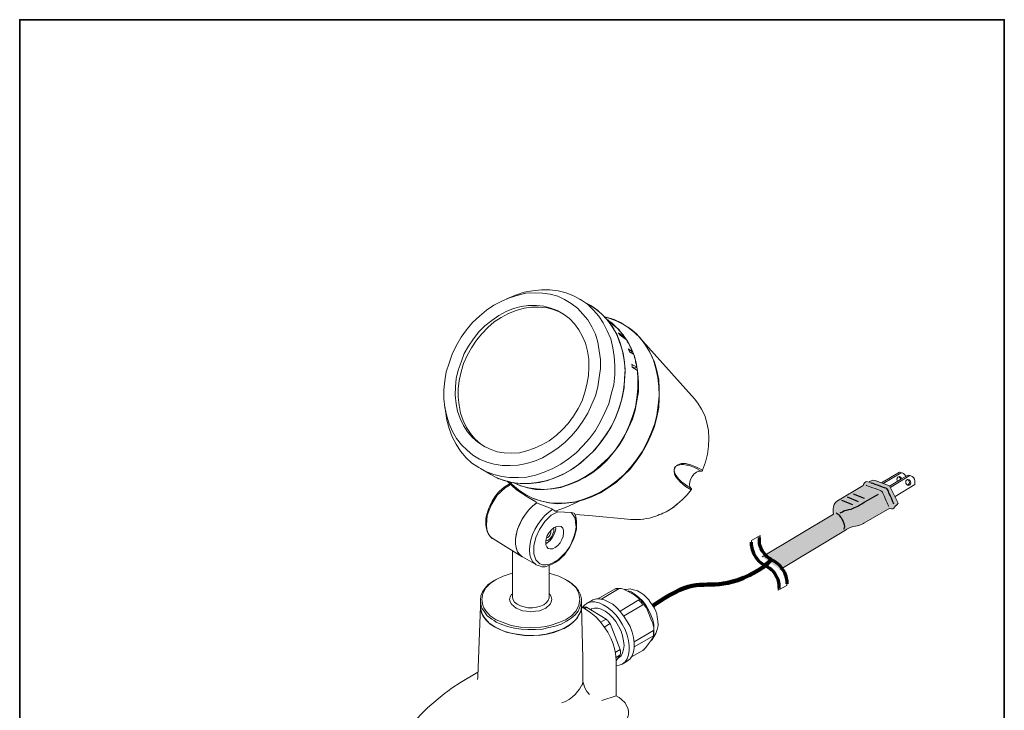
# Model space of a CAD drawing. Units: inches. Extents: x 53 to 243, y -34 to 243.
# Drawn here: x 53 to 243, y 110 to 243 of the extents above; entities that cross this region are included whole.
import ezdxf

# ---------------------------------------------------------------- set-up
doc = ezdxf.new("R2010")
doc.units = ezdxf.units.IN
doc.header["$MEASUREMENT"] = 0
doc.layers.add('フォーマット', color=7, linetype='Continuous')
doc.layers.add('レイヤー 1', color=7, linetype='Continuous')

# ---------------------------------------------------------------- blocks, each defined once
blk = doc.blocks.new('block 43')
at = {"layer": 'レイヤー 1'}
h = blk.add_hatch(color=29, dxfattribs=at)
h.dxf.hatch_style = 2
edge = h.paths.add_edge_path()
edge.add_spline(control_points=[(196.67, 139.68), (196.67, 139.68), (210.46, 147.9), (210.46, 147.9), (210.46, 147.9), (209.93, 149.79), (211.2, 150.52), (211.2, 150.52), (216.18, 153.45), (216.18, 153.45), (216.18, 153.45), (216.39, 154.63), (217.33, 154.13), (217.33, 154.13), (217.89, 154.73), (218.47, 154.41), (218.47, 154.41), (221.26, 153.43), (221.26, 153.43), (221.26, 153.43), (222.88, 150.05), (222.88, 150.05), (222.88, 150.05), (222.72, 149.66), (222.35, 149.48), (222.35, 149.48), (222.12, 149.05), (221.91, 148.97), (221.69, 148.89), (221.53, 149), (221.27, 149.09), (221.27, 149.09), (216.28, 146.16), (216.28, 146.16), (216.28, 146.16), (215.8, 145.87), (215.28, 145.77), (215.28, 145.77), (213.4, 145.43), (212.72, 144.84), (212.72, 144.84), (200.12, 137.23), (200.12, 137.23)], knot_values=[0, 0, 0, 0, 0.352778, 0.352778, 0.352778, 0.705556, 0.705556, 0.705556, 1.058333, 1.058333, 1.058333, 1.411111, 1.411111, 1.411111, 1.763889, 1.763889, 1.763889, 2.116667, 2.116667, 2.116667, 2.469444, 2.469444, 2.469444, 2.822222, 2.822222, 2.822222, 3.175, 3.175, 3.175, 3.527778, 3.527778, 3.527778, 3.880556, 3.880556, 3.880556, 4.233333, 4.233333, 4.233333, 4.586111, 4.586111, 4.586111, 4.938889, 4.938889, 4.938889, 4.938889], degree=3, periodic=0)
edge.add_line((200.12, 137.23), (196.67, 139.68))
at = {"layer": 'レイヤー 1', "color": 29, "lineweight": 18}
for points in [[(223.51, 155.94), (223.14, 156.02), (219.7, 153.96)], [(223.54, 154.74), (221.39, 153.39)], [(225.19, 155.37), (224.82, 155.45), (223.54, 154.74)], [(221.22, 153.3), (221.39, 153.39)]]:
    blk.add_lwpolyline(points, dxfattribs=at)
at = {"layer": 'レイヤー 1', "color": 7, "lineweight": 25}
for points in [[(211.97, 150.66), (214.11, 149.81)], [(213.08, 151.25), (215.22, 150.4)], [(214.23, 151.86), (216.37, 151.01)]]:
    blk.add_lwpolyline(points, dxfattribs=at)
at = {"layer": 'レイヤー 1', "color": 29, "lineweight": 18}
for points, knots in [([(220.04, 153.86), (220.04, 153.86), (223.51, 155.94), (223.51, 155.94), (223.64, 155.93), (224.19, 155.71), (224.37, 155.26)], [0, 0, 0, 0, 1, 1, 1, 2, 2, 2, 2]), ([(221.51, 153.17), (221.51, 153.17), (225.19, 155.37), (225.19, 155.37), (225.32, 155.36), (225.87, 155.14), (226.05, 154.69), (226.24, 154.25), (226.1, 153.65), (226.1, 153.65), (226.1, 153.65), (222.36, 151.34), (222.36, 151.34)], [0, 0, 0, 0, 1, 1, 1, 2, 2, 2, 3, 3, 3, 4, 4, 4, 4]), ([(222.74, 154.41), (222.73, 154.43), (222.72, 154.46), (222.71, 154.48), (222.62, 154.78), (222.75, 155.09), (223, 155.16), (223.24, 155.24), (223.49, 155.06), (223.58, 154.76)], [0, 0, 0, 0, 1, 1, 1, 2, 2, 2, 3, 3, 3, 3]), ([(223.06, 155.16), (223.2, 155.09), (223.3, 155), (223.36, 154.81), (223.38, 154.76), (223.38, 154.72), (223.39, 154.67)], [0, 0, 0, 0, 1, 1, 1, 2, 2, 2, 2]), ([(225.3, 154.18), (225.4, 153.88), (225.27, 153.57), (225.02, 153.5), (224.77, 153.43), (224.49, 153.61), (224.4, 153.91), (224.3, 154.22), (224.43, 154.52), (224.68, 154.59), (224.93, 154.67), (225.21, 154.48), (225.3, 154.18)], [0, 0, 0, 0, 1, 1, 1, 2, 2, 2, 3, 3, 3, 4, 4, 4, 4]), ([(224.73, 154.61), (224.88, 154.54), (224.99, 154.43), (225.04, 154.24), (225.14, 153.94), (225.01, 153.64), (224.76, 153.56)], [0, 0, 0, 0, 1, 1, 1, 2, 2, 2, 2])]:
    blk.add_open_spline(points, degree=3, knots=knots, dxfattribs=at)
at = {"layer": 'レイヤー 1', "lineweight": 0}
blk.add_open_spline([(196.67, 139.68), (196.67, 139.68), (210.46, 147.9), (210.46, 147.9), (210.46, 147.9), (209.93, 149.79), (211.2, 150.52), (211.2, 150.52), (216.18, 153.45), (216.18, 153.45), (216.18, 153.45), (216.39, 154.63), (217.33, 154.13), (217.33, 154.13), (217.89, 154.73), (218.47, 154.41), (218.47, 154.41), (221.26, 153.43), (221.26, 153.43), (221.26, 153.43), (222.88, 150.05), (222.88, 150.05), (222.88, 150.05), (222.72, 149.66), (222.35, 149.48), (222.35, 149.48), (222.12, 149.05), (221.91, 148.97), (221.69, 148.89), (221.53, 149), (221.27, 149.09), (221.27, 149.09), (216.28, 146.16), (216.28, 146.16), (216.28, 146.16), (215.8, 145.87), (215.28, 145.77), (215.28, 145.77), (213.4, 145.43), (212.72, 144.84), (212.72, 144.84), (200.12, 137.23), (200.12, 137.23)], degree=3, knots=[0, 0, 0, 0, 1, 1, 1, 2, 2, 2, 3, 3, 3, 4, 4, 4, 5, 5, 5, 6, 6, 6, 7, 7, 7, 8, 8, 8, 9, 9, 9, 10, 10, 10, 11, 11, 11, 12, 12, 12, 13, 13, 13, 14, 14, 14, 14], dxfattribs=at)
at = {"layer": 'レイヤー 1', "color": 7, "lineweight": 25}
for points, knots in [([(217.6, 154.03), (217.6, 154.03), (220.06, 153.18), (220.48, 152.99), (220.59, 152.93), (220.73, 152.96), (220.96, 152.39), (221.19, 151.82), (221.89, 150.22), (222.03, 149.93)], [0, 0, 0, 0, 1, 1, 1, 2, 2, 2, 3, 3, 3, 3]), ([(211.7, 148.17), (212.57, 148.55), (212.29, 148.62), (212.94, 148.73), (213.59, 148.84), (214.06, 148.96), (214.7, 149.28), (215.53, 149.68), (215.54, 149.84), (219.14, 151.79)], [0, 0, 0, 0, 1, 1, 1, 2, 2, 2, 3, 3, 3, 3]), ([(210.93, 148.16), (211.52, 147.84), (211.82, 147.46), (212.27, 146.54), (212.72, 145.62), (212.57, 145.29), (212.37, 144.99)], [0, 0, 0, 0, 1, 1, 1, 2, 2, 2, 2])]:
    blk.add_open_spline(points, degree=3, knots=knots, dxfattribs=at)
at = {"layer": 'レイヤー 1', "color": 7, "lineweight": 18}
blk.add_open_spline([(216.71, 153.5), (216.71, 153.5), (219.17, 152.61), (219.58, 152.45), (219.84, 152.34), (219.94, 152.03), (220.07, 151.75), (220.14, 151.59), (221.09, 149.44), (221.09, 149.44)], degree=3, knots=[0, 0, 0, 0, 1, 1, 1, 2, 2, 2, 3, 3, 3, 3], dxfattribs=at)
blk = doc.blocks.new('block 46')
at = {"layer": 'レイヤー 1', "color": 29, "lineweight": 70}
for points in [[(194.52, 142.52), (194.52, 141.84), (194.62, 141.06), (195.19, 140.04), (195.93, 138.72), (196.73, 138.28), (197.45, 137.88), (198.14, 137.5), (198.73, 137.17), (199.33, 136.11), (199.93, 135.04), (199.9, 134.33), (199.87, 133.58)], [(201.5, 134.5), (201.49, 135.17), (201.39, 135.94), (200.83, 136.95), (200.11, 138.23), (199.31, 138.67), (198.61, 139.06), (197.94, 139.44), (197.31, 139.78), (196.69, 140.88), (196.08, 141.98), (196.12, 142.69), (196.15, 143.45)]]:
    blk.add_open_spline(points, degree=3, knots=[0, 0, 0, 0, 1, 1, 1, 2, 2, 2, 3, 3, 3, 4, 4, 4, 4], dxfattribs=at)
blk = doc.blocks.new('block 47')
at = {"layer": 'レイヤー 1', "lineweight": 0}
blk.add_open_spline([(201.4, 134.17), (201.49, 135.17), (201.39, 135.94), (200.83, 136.95), (200.11, 138.23), (199.31, 138.67), (198.61, 139.06), (197.94, 139.44), (197.31, 139.78), (196.69, 140.88), (196.08, 141.98), (196.12, 142.69), (196.25, 143.78), (196.25, 143.78), (194.61, 142.85), (194.61, 142.85), (194.52, 141.84), (194.62, 141.06), (195.19, 140.04), (195.93, 138.72), (196.73, 138.28), (197.45, 137.88), (198.14, 137.5), (198.73, 137.17), (199.33, 136.11), (199.93, 135.04), (199.9, 134.33), (199.77, 133.25), (199.77, 133.25), (201.4, 134.17), (201.4, 134.17)], degree=3, knots=[0, 0, 0, 0, 1, 1, 1, 2, 2, 2, 3, 3, 3, 4, 4, 4, 5, 5, 5, 6, 6, 6, 7, 7, 7, 8, 8, 8, 9, 9, 9, 10, 10, 10, 10], dxfattribs=at)
blk = doc.blocks.new('block 45')
at = {"layer": 'レイヤー 1'}
for name in ['block 47', 'block 46']:
    blk.add_blockref(name, (0, 0), dxfattribs=at)
blk = doc.blocks.new('block 44')
at = {"layer": 'レイヤー 1', "color": 29, "lineweight": 211}
blk.add_open_spline([(175.57, 130.24), (175.57, 130.24), (179.57, 132.95), (181.59, 133.67), (186.07, 135.26), (188.48, 132.9), (195.5, 136.83), (197.76, 138.09), (198.36, 139.21), (198.36, 139.21)], degree=3, knots=[0, 0, 0, 0, 1, 1, 1, 2, 2, 2, 3, 3, 3, 3], dxfattribs=at)
at = {"layer": 'レイヤー 1'}
blk.add_blockref('block 45', (0, 0), dxfattribs=at)

msp = doc.modelspace()

# ---------------------------------------------------------------- linework, layer by layer
at = {"layer": 'フォーマット', "color": 29, "lineweight": 35}
msp.add_lwpolyline([(243.39, -33.61), (53.39, -33.61), (53.39, 243.39), (243.39, 243.39), (243.39, -33.61)], dxfattribs=at)
at = {"layer": 'レイヤー 1', "color": 18, "lineweight": 18}
for points in [[(163.81, 184.08), (163.04, 185.42), (162.09, 186.57), (161.04, 187.71), (159.79, 188.58), (158.55, 189.34), (157.21, 190.01), (155.78, 190.39), (154.25, 190.58), (152.72, 190.68), (151.09, 190.58), (149.56, 190.2), (147.94, 189.72), (146.4, 189.05), (144.87, 188.29), (143.44, 187.33), (142.1, 186.18), (140.76, 184.94), (139.61, 183.51), (138.56, 182.07), (137.61, 180.45), (136.84, 178.82), (136.27, 177.1), (135.69, 175.38), (135.41, 173.66), (135.22, 171.94), (135.22, 170.21), (135.41, 168.49), (135.79, 166.87), (136.27, 165.34), (136.94, 163.9), (137.7, 162.56), (138.66, 161.32), (139.71, 160.27), (140.86, 159.31), (142.1, 158.55), (143.54, 157.97), (144.97, 157.59), (146.5, 157.3), (148.03, 157.3), (149.56, 157.4), (151.19, 157.69), (152.72, 158.16), (154.25, 158.83), (155.78, 159.69), (157.21, 160.65), (158.64, 161.8), (159.89, 163.04), (161.04, 164.38), (162.09, 165.91), (163.04, 167.44), (163.81, 169.16), (164.48, 170.79), (164.96, 172.51), (165.24, 174.33), (165.44, 176.05), (165.44, 177.77), (165.24, 179.49), (164.96, 181.12), (164.48, 182.65), (163.81, 184.08)], [(135.6, 167.44), (135.79, 166.1), (136.27, 164.48), (136.84, 162.85), (137.61, 161.42), (138.47, 160.08), (139.52, 158.83), (140.67, 157.78), (142.01, 156.92), (143.34, 156.16), (144.87, 155.58), (146.4, 155.2), (147.94, 155.01), (149.66, 155.01), (151.28, 155.1), (152.91, 155.49), (154.63, 156.06), (156.25, 156.73), (157.79, 157.59), (159.31, 158.64), (160.75, 159.79), (162.09, 161.13), (163.33, 162.56), (164.48, 164.09), (165.44, 165.82), (166.3, 167.54), (167.06, 169.26), (167.54, 171.08), (168.02, 172.89), (168.21, 174.8), (168.21, 176.62), (168.11, 178.34), (167.83, 180.06), (167.44, 181.79), (166.77, 183.32), (166.01, 184.85), (165.15, 186.18), (164.1, 187.33), (162.95, 188.48), (161.61, 189.34), (160.27, 190.11), (158.84, 190.68), (157.31, 191.06), (155.68, 191.25), (154.06, 191.25), (152.33, 191.06), (150.71, 190.77), (149.08, 190.2), (148.6, 190.01)], [(148.6, 190.01), (147.36, 189.53)], [(144.49, 185.32), (145.83, 186.28), (147.27, 187.05), (148.7, 187.62), (150.13, 188), (151.57, 188.19), (153.1, 188.19), (154.53, 188.1), (155.87, 187.71), (157.12, 187.24), (158.36, 186.57), (159.51, 185.71), (160.46, 184.65), (161.32, 183.51), (161.99, 182.26), (162.57, 180.92), (162.95, 179.39), (163.24, 177.86), (163.24, 176.24), (163.14, 174.71), (162.85, 172.99), (162.47, 171.46), (161.9, 169.83), (161.13, 168.3), (160.27, 166.87), (159.22, 165.43), (158.07, 164.19), (156.92, 163.14), (155.59, 162.09), (154.15, 161.32), (152.72, 160.65), (151.28, 160.17), (149.85, 159.79), (148.32, 159.69), (146.88, 159.79), (145.54, 159.98), (144.21, 160.46), (142.96, 161.03), (141.81, 161.8), (140.76, 162.75), (139.81, 163.81), (139.04, 165.05), (138.37, 166.39), (137.89, 167.82), (137.61, 169.26), (137.42, 170.88), (137.51, 172.51), (137.61, 174.13), (137.99, 175.76), (138.56, 177.29), (139.14, 178.92), (140, 180.35), (140.95, 181.79), (142.01, 183.12), (143.15, 184.27), (144.49, 185.32)], [(144.3, 155.58), (144.3, 155.58), (145.64, 154.82), (147.17, 154.34), (148.7, 153.96), (150.33, 153.86), (151.95, 153.86), (153.67, 154.05), (155.3, 154.43), (156.92, 155.1), (158.55, 155.77), (160.18, 156.73), (161.61, 157.78), (163.04, 159.03), (164.38, 160.36), (165.63, 161.89), (166.68, 163.42), (167.63, 165.05), (168.5, 166.87), (169.16, 168.59), (169.64, 170.41), (170.03, 172.32), (170.12, 174.13), (170.22, 175.95), (170.03, 177.67), (169.74, 179.39), (169.26, 181.02), (168.59, 182.65), (167.73, 184.08), (166.87, 185.32), (165.72, 186.57), (164.57, 187.52), (163.24, 188.38)], [(144.3, 155.58), (145.35, 155.01), (146.79, 154.43), (148.32, 154.05), (149.94, 153.86), (151.57, 153.86), (153.19, 154.05), (154.92, 154.34), (156.54, 154.91), (158.17, 155.58), (159.7, 156.44), (161.23, 157.5), (162.66, 158.74), (164, 159.98), (165.24, 161.42), (166.39, 163.04), (167.44, 164.67), (168.3, 166.39), (168.97, 168.11), (169.55, 169.93), (169.93, 171.84), (170.12, 173.66), (170.22, 175.47), (170.12, 177.29), (169.83, 179.01), (169.36, 180.64), (168.78, 182.26), (168.02, 183.7), (167.06, 185.04), (166.01, 186.28), (164.86, 187.33), (163.62, 188.19), (163.24, 188.38)], [(163.24, 188.38), (161.32, 189.53)], [(158.07, 186.66), (157.69, 186.95), (156.35, 187.43), (155.01, 187.81), (153.58, 187.91), (152.14, 187.91), (150.71, 187.71), (149.18, 187.24), (147.74, 186.66), (146.31, 185.9), (144.97, 185.04)], [(144.97, 185.04), (143.73, 183.99), (142.58, 182.74), (141.53, 181.5), (140.57, 180.06), (139.71, 178.53), (139.04, 177), (138.56, 175.38), (138.18, 173.75), (137.99, 172.13), (137.99, 170.5), (138.18, 168.97), (138.47, 167.44), (138.95, 166.01), (139.61, 164.67), (140.38, 163.52), (141.24, 162.47), (142.29, 161.51), (143.15, 160.94)], [(147.84, 154.15), (148.6, 153.38), (149.85, 152.43), (151.19, 151.57), (152.62, 150.9), (154.15, 150.42), (155.68, 150.13), (157.31, 150.04), (159.03, 150.13), (160.65, 150.32), (162.28, 150.8), (163.9, 151.47), (165.53, 152.24), (167.06, 153.19), (168.59, 154.34), (170.03, 155.58), (171.27, 156.92), (172.42, 158.45), (173.56, 160.08), (174.42, 161.7), (175.19, 163.42), (175.86, 165.24), (176.34, 167.06), (176.62, 168.97), (176.82, 170.79), (176.72, 172.6), (176.53, 174.33), (176.15, 176.05), (175.67, 177.67), (175, 179.2), (174.14, 180.54), (173.18, 181.88), (172.03, 183.03), (170.79, 183.99), (169.45, 184.85), (168.11, 185.51), (166.58, 185.99), (166.3, 185.99)], [(148.6, 154.05), (149.94, 153.48), (151.38, 153), (152.91, 152.71), (154.53, 152.71), (156.16, 152.81), (157.79, 153.1), (159.31, 153.57), (160.94, 154.24), (162.47, 155.01), (164, 155.96), (165.44, 157.11), (166.77, 158.36), (167.92, 159.79), (169.07, 161.22), (170.03, 162.85), (170.89, 164.57), (171.65, 166.29), (172.13, 168.01), (172.51, 169.83), (172.8, 171.55), (172.8, 173.37), (172.7, 175.09), (172.42, 176.81), (172.03, 178.44), (171.36, 179.97), (170.7, 181.31), (169.74, 182.65), (168.78, 183.79), (167.63, 184.85), (166.77, 185.42)], [(166.3, 185.99), (167.06, 185.8), (168.5, 185.23), (169.93, 184.56), (171.27, 183.7), (172.42, 182.74), (173.47, 181.5), (174.42, 180.26), (175.19, 178.82), (175.86, 177.29), (176.34, 175.67), (176.72, 173.94), (176.82, 172.13), (176.82, 170.41), (176.72, 168.49), (176.34, 166.68), (175.86, 164.86), (175.19, 163.14), (174.42, 161.42), (173.47, 159.69), (172.32, 158.16), (171.17, 156.63), (169.83, 155.3), (168.5, 154.05), (166.97, 153), (165.44, 152.04), (163.81, 151.28), (162.18, 150.71)], [(168.21, 184.27), (168.02, 184.46), (167.83, 184.65), (167.54, 184.85), (167.35, 185.04), (167.06, 185.23), (166.87, 185.42), (166.77, 185.42)], [(167.44, 184.85), (167.54, 184.75), (167.63, 184.65), (167.73, 184.56), (167.83, 184.46)], [(168.21, 184.27), (167.44, 184.85)], [(167.83, 184.46), (168.59, 183.89)], [(168.21, 184.27), (168.21, 184.18)], [(170.12, 182.07), (170.03, 182.26), (169.83, 182.55), (169.64, 182.74), (169.45, 183.03), (169.26, 183.22), (169.07, 183.51), (168.88, 183.7), (168.59, 183.89)], [(168.97, 182.93), (168.97, 182.84), (169.07, 182.74), (169.16, 182.65), (169.16, 182.55), (169.26, 182.46)], [(170.12, 182.07), (168.97, 182.93)], [(169.26, 182.46), (170.5, 181.59)], [(170.12, 182.07), (170.03, 181.88)], [(171.56, 179.3), (171.46, 179.68), (171.36, 179.97), (171.17, 180.26), (171.08, 180.54), (170.98, 180.73), (170.79, 181.02), (170.6, 181.31), (170.5, 181.59)], [(183.61, 170.21), (173.09, 181.98)], [(170.89, 179.87), (170.89, 179.78), (170.89, 179.68), (170.98, 179.59), (170.98, 179.49), (170.98, 179.39), (171.08, 179.3)], [(171.56, 179.3), (170.89, 179.87)], [(171.08, 179.3), (171.84, 178.82)], [(171.56, 179.3), (171.27, 179.11)], [(172.51, 176.33), (172.42, 176.62), (172.32, 176.91), (172.22, 177.29), (172.22, 177.58), (172.13, 177.86), (172.03, 178.15), (171.94, 178.53), (171.84, 178.82)], [(171.46, 176.91), (171.46, 176.91), (171.56, 176.81), (171.56, 176.72), (171.56, 176.62), (171.56, 176.53), (171.56, 176.43), (171.56, 176.33)], [(172.51, 176.33), (171.46, 176.91)], [(148.6, 154.05), (150.04, 153.38), (151.57, 153), (153.1, 152.81), (154.72, 152.71), (156.35, 152.91), (157.98, 153.19), (159.6, 153.77), (161.13, 154.43), (162.76, 155.3), (164.19, 156.25), (165.63, 157.5), (166.97, 158.74), (168.21, 160.17), (169.26, 161.7), (170.22, 163.33), (170.98, 165.05), (171.65, 166.77), (172.22, 168.59), (172.51, 170.41), (172.7, 172.22), (172.7, 173.94), (172.61, 175.67)], [(171.56, 176.33), (172.61, 175.67)], [(172.03, 176.14), (171.75, 176.33)], [(172.51, 176.33), (172.03, 176.14)], [(185.14, 156.44), (185.71, 157.97), (186.09, 159.5), (186.28, 161.03), (186.38, 162.56), (186.28, 164.09), (186, 165.53), (185.61, 166.96), (184.94, 168.21), (184.28, 169.35), (183.61, 170.21)], [(135.41, 168.78), (135.6, 167.44)], [(142.29, 156.73), (144.3, 155.58)], [(182.46, 153.19), (181.69, 153.77), (181.12, 154.15), (180.64, 154.63), (180.35, 155.01), (180.07, 155.39), (179.78, 155.96), (179.68, 156.44), (179.78, 156.73), (179.78, 156.83), (179.78, 156.92), (179.88, 157.02)], [(182.94, 152.62), (181.88, 153.29), (180.83, 154.15), (179.97, 155.2), (179.78, 155.68), (179.68, 156.35), (179.68, 156.63), (179.78, 156.73), (179.88, 156.92)], [(179.88, 156.92), (179.88, 157.11), (180.07, 157.21), (180.16, 157.3), (180.26, 157.4), (180.74, 157.59), (181.02, 157.69), (181.5, 157.69), (181.88, 157.69), (182.36, 157.59), (182.74, 157.5), (183.99, 157.02), (185.14, 156.44)], [(179.88, 156.92), (179.88, 157.02), (179.97, 157.11), (180.07, 157.21), (180.45, 157.4), (180.55, 157.4), (181.02, 157.5), (181.5, 157.5), (182.07, 157.4), (182.36, 157.4), (182.55, 157.3), (182.94, 157.21), (183.61, 156.92), (184.37, 156.54)], [(179.88, 156.92), (179.88, 156.92)], [(184.85, 156.25), (184.47, 156.25), (183.99, 156.06), (183.51, 155.68), (183.13, 155.2), (182.84, 154.63), (182.74, 154.15), (182.65, 153.57), (182.74, 153.19), (182.94, 152.91)], [(184.47, 156.44), (184.85, 156.25)], [(185.14, 156.44), (185.14, 156.35), (185.04, 156.25), (184.94, 156.25), (184.85, 156.25)], [(153, 150.32), (151.47, 151.18), (149.27, 152.62), (147.55, 154.24), (147.46, 154.34)], [(147.94, 154.15), (148.41, 153.67), (149.66, 152.62), (150.9, 151.76), (152.33, 150.99), (153.86, 150.51), (155.49, 150.13), (157.12, 149.94), (158.84, 150.04), (160.46, 150.23), (162.18, 150.71)], [(148.22, 153.77), (147.84, 153.48), (147.07, 153), (146.31, 152.33), (145.54, 151.57), (144.97, 150.61), (144.4, 149.65), (144.01, 148.7), (143.63, 147.65), (143.54, 146.69), (143.44, 145.83), (143.54, 144.97), (143.82, 144.2), (144.21, 143.63), (144.59, 143.25)], [(148.03, 153.77), (147.74, 153.67), (147.07, 153.29), (146.5, 152.81), (145.83, 152.24), (145.45, 151.76), (145.07, 151.28), (144.59, 150.42)], [(180.35, 149.94), (181.21, 150.71), (182.17, 151.66), (182.94, 152.62)], [(182.94, 152.91), (182.55, 153.19)], [(182.94, 152.91), (183.03, 152.91), (183.03, 152.81), (183.03, 152.71), (182.94, 152.62)], [(144.59, 150.42), (144.11, 149.46), (143.92, 149.08), (143.73, 148.51), (143.54, 147.84), (143.34, 147.17), (143.34, 146.5), (143.34, 145.83), (143.44, 145.16), (143.63, 144.58), (143.92, 144.01), (144.21, 143.63), (144.59, 143.34)], [(153.1, 150.13), (152.33, 149.46), (151.66, 148.79), (150.99, 147.93), (150.33, 146.98), (149.85, 146.02), (149.46, 144.97), (149.18, 144.01), (149.08, 143.05), (149.08, 142.1), (149.27, 141.33), (149.46, 140.66), (149.85, 140.09), (150.42, 139.71)], [(150.42, 139.71), (150.33, 139.71), (149.85, 140.19), (149.46, 140.66), (149.18, 141.43), (149.08, 142.19), (149.08, 143.15), (149.27, 144.11), (149.46, 145.06), (149.94, 146.12), (150.42, 147.07), (150.99, 147.93), (151.66, 148.79), (152.43, 149.56), (153.19, 150.13)], [(153.1, 150.13), (153, 150.32)], [(156.25, 148.89), (153.1, 150.13)], [(162.18, 150.71), (161.51, 150.51), (160.94, 150.23), (158.84, 149.27), (157.79, 148.89), (156.73, 148.51)], [(153, 138.18), (152.91, 138.27), (152.43, 138.75), (152.05, 139.42), (151.86, 140.09), (151.76, 141.05), (151.86, 141.91), (152.05, 142.96), (152.33, 144.01), (152.81, 144.97), (153.39, 145.92), (154.06, 146.88), (154.72, 147.65), (155.49, 148.31), (156.25, 148.89)], [(157.21, 148.41), (155.97, 147.74), (154.72, 146.5), (153.67, 144.97), (153, 143.44), (152.62, 141.81), (152.62, 140.28), (153, 139.13), (153.77, 138.37)], [(159.79, 148.22), (160.18, 147.74), (160.56, 147.17), (160.65, 146.31), (160.75, 145.45), (160.56, 144.39), (160.27, 143.34), (159.89, 142.39), (159.41, 141.52), (158.84, 140.66), (158.07, 139.9), (157.31, 139.13), (156.54, 138.66), (155.68, 138.27), (154.92, 138.18), (154.25, 138.18), (153.77, 138.37)], [(156.73, 148.51), (156.64, 148.6), (156.45, 148.7), (156.35, 148.79), (156.25, 148.89)], [(157.21, 148.41), (156.73, 148.51)], [(157.21, 148.41), (159.79, 148.22)], [(159.79, 148.22), (160.37, 148.12)], [(175.48, 147.36), (175.86, 147.45), (176.15, 147.55), (176.53, 147.65), (176.82, 147.84), (177.2, 147.93), (177.48, 148.12), (177.87, 148.22), (178.15, 148.41)], [(178.15, 148.41), (179.3, 149.08)], [(180.35, 149.94), (180.16, 149.84), (180.07, 149.75), (179.97, 149.56), (179.78, 149.46), (179.68, 149.37), (179.59, 149.27), (179.4, 149.18), (179.3, 149.08)], [(179.3, 149.08), (180.35, 149.94)], [(159.6, 141.72), (160.08, 142.67), (160.27, 143.05), (160.46, 143.63), (160.65, 144.3), (160.85, 145.06), (160.85, 145.73), (160.85, 146.4), (160.75, 147.07), (160.65, 147.65), (160.37, 148.12)], [(160.56, 147.84), (163.24, 147.65), (171.36, 146.88)], [(175.48, 147.36), (174.9, 147.17), (174.33, 147.07), (173.76, 146.98), (173.66, 146.98), (173.18, 146.88), (171.56, 146.88), (171.27, 146.88)], [(155.39, 141.33), (155.11, 141.62), (154.92, 142), (154.92, 142.58), (155.01, 143.15), (155.2, 143.82), (155.59, 144.39), (156.06, 144.97), (156.54, 145.35), (157.02, 145.54), (157.5, 145.64), (157.88, 145.54), (158.17, 145.25), (158.36, 144.78), (158.36, 144.3), (158.26, 143.63), (157.98, 143.05), (157.69, 142.39), (157.21, 141.91), (156.73, 141.52), (156.25, 141.24), (155.78, 141.24), (155.39, 141.33)], [(154.92, 142.19), (155.2, 142.39), (155.68, 142.77), (156.16, 143.34), (156.45, 143.92), (156.73, 144.58), (156.83, 145.16), (156.81, 145.47)], [(156.38, 145.19), (156.45, 145.06), (156.45, 144.58), (156.25, 144.11), (156.06, 143.63), (155.68, 143.15), (155.3, 142.86), (154.99, 142.78)], [(155.85, 144.69), (155.87, 144.58), (155.87, 144.3), (155.78, 143.92), (155.49, 143.63), (155.3, 143.44)], [(144.59, 143.25), (144.68, 143.25)], [(144.68, 143.25), (150.33, 139.71)], [(155.3, 143.44), (155.11, 143.34)], [(148.51, 140.86), (148.51, 131.87)], [(153, 138.18), (153.48, 137.99), (154.15, 137.79), (154.82, 137.79), (155.49, 137.99), (156.16, 138.27), (156.83, 138.66), (157.4, 139.04), (157.98, 139.61), (158.55, 140.09), (158.84, 140.57), (159.22, 141.14), (159.6, 141.72)], [(150.42, 139.71), (153.1, 138.18)], [(153.1, 138.18), (153, 138.18)], [(155.59, 131.87), (155.59, 137.99)], [(144.97, 135.12), (144.68, 134.93), (143.82, 134.35), (143.15, 133.59), (142.68, 132.92), (142.39, 132.15), (142.29, 131.39), (142.39, 130.53), (142.58, 129.76), (143.06, 129.09), (143.63, 128.33), (144.49, 127.66), (144.97, 127.37)], [(145.35, 135.31), (144.21, 134.54), (143.34, 133.68), (142.77, 132.63), (142.58, 131.48), (142.77, 130.34), (142.96, 129.86), (143.34, 129.28), (144.21, 128.33), (145.35, 127.56), (146.69, 126.99), (148.22, 126.41), (150.04, 126.13), (152.05, 126.03), (153.96, 126.13), (154.92, 126.22), (155.78, 126.41), (157.4, 126.99), (158.74, 127.56)], [(148.51, 136.55), (148.22, 136.46), (146.69, 135.98), (145.35, 135.31)], [(158.74, 127.56), (159.89, 128.33), (160.75, 129.28), (161.32, 130.34), (161.51, 131.48), (161.32, 132.63), (161.04, 133.11), (160.75, 133.68), (159.89, 134.54), (158.74, 135.31), (157.4, 135.98), (155.78, 136.46), (155.59, 136.55)], [(159.22, 127.47), (159.79, 127.85), (160.56, 128.52), (161.13, 129.19), (161.51, 129.95), (161.71, 130.72), (161.8, 131.58), (161.61, 132.34), (161.23, 133.11), (160.75, 133.78), (159.98, 134.45), (159.12, 135.12)], [(168.3, 133.49), (164.96, 131.58)], [(169.07, 133.59), (165.53, 131.48)], [(169.07, 133.59), (168.97, 133.59), (168.88, 133.59), (168.78, 133.59), (168.69, 133.59), (168.59, 133.59), (168.5, 133.59), (168.4, 133.49), (168.3, 133.49)], [(169.36, 133.59), (169.16, 133.59), (168.59, 133.59), (168.4, 133.49)], [(170.79, 133.01), (170.03, 133.4), (169.74, 133.49), (169.45, 133.59), (169.26, 133.59), (169.16, 133.59), (169.07, 133.59)], [(175.57, 130.24), (175, 131.1), (174.81, 131.39), (174.33, 131.87), (173.85, 132.34), (173.28, 132.73), (172.61, 133.11), (171.84, 133.3), (171.17, 133.49), (170.41, 133.4), (170.12, 133.4)], [(170.79, 133.11), (171.36, 132.92), (172.13, 132.44), (172.89, 131.87), (173.56, 131.2), (174.23, 130.34), (174.71, 129.48), (175.19, 128.52), (175.57, 127.56), (175.76, 126.61), (175.76, 126.03)], [(171.94, 132.34), (170.79, 133.01)], [(142.29, 131.29), (142.29, 130.14)], [(154.92, 129.76), (153.67, 129.28), (152.91, 129.19), (152.05, 129.09), (151.19, 129.19), (150.42, 129.28), (149.18, 129.76), (148.32, 130.53), (148.03, 131), (147.94, 131.48), (148.03, 131.96), (148.32, 132.44), (148.51, 132.54)], [(148.51, 131.87), (148.6, 131.39), (148.89, 130.91), (149.37, 130.53), (150.04, 130.24), (150.71, 130.05), (151.47, 129.86), (152.33, 129.86), (153.1, 129.95), (153.86, 130.14), (154.53, 130.43)], [(148.51, 131.87), (148.51, 131.87)], [(154.53, 130.43), (155.01, 130.81), (155.39, 131.29), (155.59, 131.77), (155.59, 131.87)], [(155.59, 132.54), (155.78, 132.44), (155.97, 131.96), (156.06, 131.48), (155.97, 131), (155.78, 130.53), (154.92, 129.76)], [(161.8, 130.14), (161.8, 131.29)], [(163.81, 131.29), (162.85, 130.72)], [(170.6, 119.53), (170.6, 119.53), (171.17, 120.01), (171.56, 120.58), (171.84, 121.35), (171.94, 122.11), (171.94, 123.07), (171.84, 124.12), (171.56, 125.17), (171.17, 126.22), (170.6, 127.18), (170.03, 128.14), (169.36, 129.09), (168.59, 129.86), (167.83, 130.53), (166.97, 131), (166.2, 131.39), (165.34, 131.58), (164.67, 131.58), (164, 131.39), (163.81, 131.29)], [(172.89, 131.39), (169.26, 129.19)], [(172.89, 131.39), (172.99, 131.39), (172.99, 131.48), (172.99, 131.58), (172.89, 131.67), (172.22, 132.15), (171.94, 132.34)], [(174.23, 129.95), (173.95, 130.53), (173.66, 130.81), (173.18, 131.39), (172.8, 131.77)], [(173.66, 130.43), (173.56, 130.53), (173.47, 130.62), (173.37, 130.81), (173.28, 130.91), (173.28, 131), (173.09, 131.1), (172.99, 131.2), (172.89, 131.39)], [(142.29, 130.14), (141.81, 116.56)], [(145.16, 126.13), (144.21, 126.7), (143.54, 127.37), (142.96, 128.14), (142.48, 128.9), (142.29, 129.67), (142.29, 130.14)], [(142.29, 130.14), (142.29, 129.86), (142.48, 129.09), (142.77, 128.33), (143.34, 127.56), (144.01, 126.89), (144.87, 126.32), (145.93, 125.75), (146.98, 125.27), (148.22, 124.98), (149.46, 124.69), (150.8, 124.5), (152.24, 124.5), (153.58, 124.6), (154.92, 124.79), (156.16, 125.08), (157.31, 125.46), (158.45, 125.84), (159.41, 126.41), (160.18, 127.08), (160.85, 127.75), (161.32, 128.52), (161.71, 129.28), (161.8, 130.05), (161.8, 130.14)], [(161.8, 130.14), (161.71, 129.48), (161.42, 128.71), (161.04, 127.94), (160.37, 127.28), (159.6, 126.61), (158.64, 126.03), (157.59, 125.55), (156.45, 125.08), (155.2, 124.79), (153.86, 124.6), (152.53, 124.5), (151.19, 124.5), (149.85, 124.69), (148.51, 124.88), (147.27, 125.17), (146.12, 125.65), (145.16, 126.13)], [(162.09, 120.1), (161.8, 130.14)], [(161.8, 129.95), (161.9, 129.95), (162.76, 129.48), (163.62, 128.9), (164.57, 128.14), (165.34, 127.28), (166.1, 126.22), (166.87, 125.17), (167.44, 124.02), (167.92, 122.88), (168.21, 121.73), (168.4, 120.58), (168.5, 119.53)], [(168.5, 118.67), (169.07, 118.76), (169.64, 118.96), (170.22, 119.43), (170.6, 120.01), (170.89, 120.77), (170.98, 121.63), (170.98, 122.49), (170.89, 123.55), (170.6, 124.6), (170.22, 125.65), (169.64, 126.7), (169.07, 127.66), (168.4, 128.52), (167.63, 129.28), (166.77, 129.95), (166.01, 130.43), (165.24, 130.81), (164.38, 131), (163.71, 131), (163.04, 130.81), (162.47, 130.43), (161.99, 129.95), (161.99, 129.86)], [(161.99, 129.86), (162.09, 129.86), (162.18, 129.86), (162.28, 129.95), (162.37, 129.95), (162.47, 129.95), (162.57, 129.95), (162.66, 129.95), (162.76, 129.95)], [(161.99, 129.86), (161.99, 129.86)], [(162.76, 129.95), (162.37, 129.67)], [(162.76, 129.95), (166.58, 127.66)], [(163.52, 129.48), (163.71, 129.67), (164.29, 129.76), (164.96, 129.76), (165.63, 129.57), (166.39, 129.19), (167.16, 128.61), (167.83, 127.94), (168.4, 127.18), (168.97, 126.32), (169.45, 125.36), (169.74, 124.41), (169.93, 123.45), (170.03, 122.59)], [(163.52, 129.48), (163.52, 129.48)], [(169.93, 128.23), (173.66, 130.43)], [(174.71, 128.9), (174.33, 129.86), (174.14, 130.05), (173.95, 130.34), (173.85, 130.43), (173.76, 130.43), (173.66, 130.43)], [(175.29, 123.55), (175.29, 123.55), (175.76, 124.22), (176.15, 124.88), (176.43, 125.65), (176.62, 126.41), (176.53, 127.28), (176.43, 128.04), (176.34, 128.71), (176.15, 129.19), (175.86, 129.76), (175.57, 130.24)], [(144.97, 127.37), (145.35, 127.08), (146.4, 126.61), (147.55, 126.22), (148.89, 125.94), (150.13, 125.75), (151.47, 125.65), (152.91, 125.65), (154.25, 125.75), (155.49, 126.03), (156.73, 126.32), (157.88, 126.7), (158.93, 127.28)], [(158.93, 127.28), (159.22, 127.47)], [(166.58, 127.66), (165.53, 127.08)], [(166.58, 127.66), (166.68, 127.56), (166.77, 127.47), (166.87, 127.37), (166.97, 127.28), (167.06, 127.08), (167.16, 126.99), (167.25, 126.89), (167.35, 126.8)], [(175.29, 127.37), (174.71, 128.9)], [(175.67, 125.46), (175.67, 125.46), (175.76, 125.55), (175.76, 125.75), (175.76, 126.03), (175.48, 126.99), (175.29, 127.37)], [(167.35, 126.8), (166.2, 126.13)], [(167.35, 126.8), (169.26, 121.82)], [(175.67, 125.46), (171.94, 123.26)], [(175.67, 124.41), (175.67, 124.5), (175.67, 124.69), (175.67, 124.79), (175.67, 124.88), (175.67, 125.08), (175.67, 125.17), (175.67, 125.27), (175.67, 125.46)], [(175.76, 124.41), (175.76, 124.5), (175.76, 125.27), (175.76, 126.03)], [(175.67, 124.41), (171.94, 122.3)], [(174.71, 122.88), (175.29, 123.64)], [(175.29, 123.64), (175.67, 124.22), (175.76, 124.31), (175.76, 124.41), (175.76, 124.5), (175.67, 124.5), (175.67, 124.41)], [(169.26, 121.82), (168.3, 121.25)], [(170.03, 122.59), (169.93, 121.82), (169.74, 121.16), (169.45, 120.58), (168.97, 120.2), (168.88, 120.1)], [(169.26, 121.82), (169.26, 121.63), (169.36, 121.54), (169.36, 121.35), (169.36, 121.25), (169.36, 121.16), (169.36, 121.06), (169.26, 120.87), (169.26, 120.77)], [(173.66, 121.63), (171.46, 120.39)], [(173.66, 121.63), (173.76, 121.73), (173.85, 121.73), (173.95, 121.92), (174.14, 122.11), (174.62, 122.69), (174.71, 122.88)], [(162.09, 120.1), (162.09, 119.62), (162.09, 118), (162.09, 116.28), (162.09, 115.8)], [(169.26, 120.77), (168.5, 119.62)], [(169.26, 120.77), (168.5, 120.29)], [(168.78, 120.1), (168.88, 120.1)], [(168.5, 119.53), (168.5, 112.83)], [(169.64, 118.96), (170.6, 119.53)], [(138.47, 115.42), (141.81, 117.43)], [(141.81, 116.56), (141.81, 116.37), (141.72, 116.09), (141.72, 115.99)], [(141.81, 116.56), (141.81, 116.37), (141.81, 116.28)], [(135.31, 113.22), (135.98, 113.79), (136.84, 114.37), (138.47, 115.42)], [(157.98, 111.5), (158.74, 111.78), (159.41, 112.17), (160.08, 112.64), (160.56, 113.12), (161.04, 113.7), (161.42, 114.17)], [(161.42, 114.17), (161.8, 114.84)], [(161.8, 114.84), (161.9, 114.94), (161.9, 115.03), (161.99, 115.13), (161.99, 115.23), (161.99, 115.32), (162.09, 115.42), (162.09, 115.51), (162.09, 115.61)], [(162.09, 115.8), (162.09, 115.61)], [(162.09, 115.61), (162.47, 114.37), (162.85, 113.7), (163.33, 113.12)], [(132.06, 110.54), (134.16, 112.26)], [(134.16, 112.26), (135.31, 113.22)], [(165.7, 111.97), (168.5, 112.83)], [(168.5, 112.83), (169.07, 112.55), (169.55, 112.17), (170.22, 111.5)], [(125.75, 104.13), (132.06, 110.54)], [(170.22, 111.5), (170.5, 110.92), (170.79, 110.35), (170.89, 109.77), (170.89, 109.2), (170.7, 108.63), (170.5, 108.05), (170.12, 107.58), (169.64, 107)]]:
    msp.add_lwpolyline(points, dxfattribs=at)

# ---------------------------------------------------------------- block references
at = {"layer": 'レイヤー 1'}
for name in ['block 43', 'block 44']:
    msp.add_blockref(name, (0, 0), dxfattribs=at)

doc.saveas('drawing.dxf')
